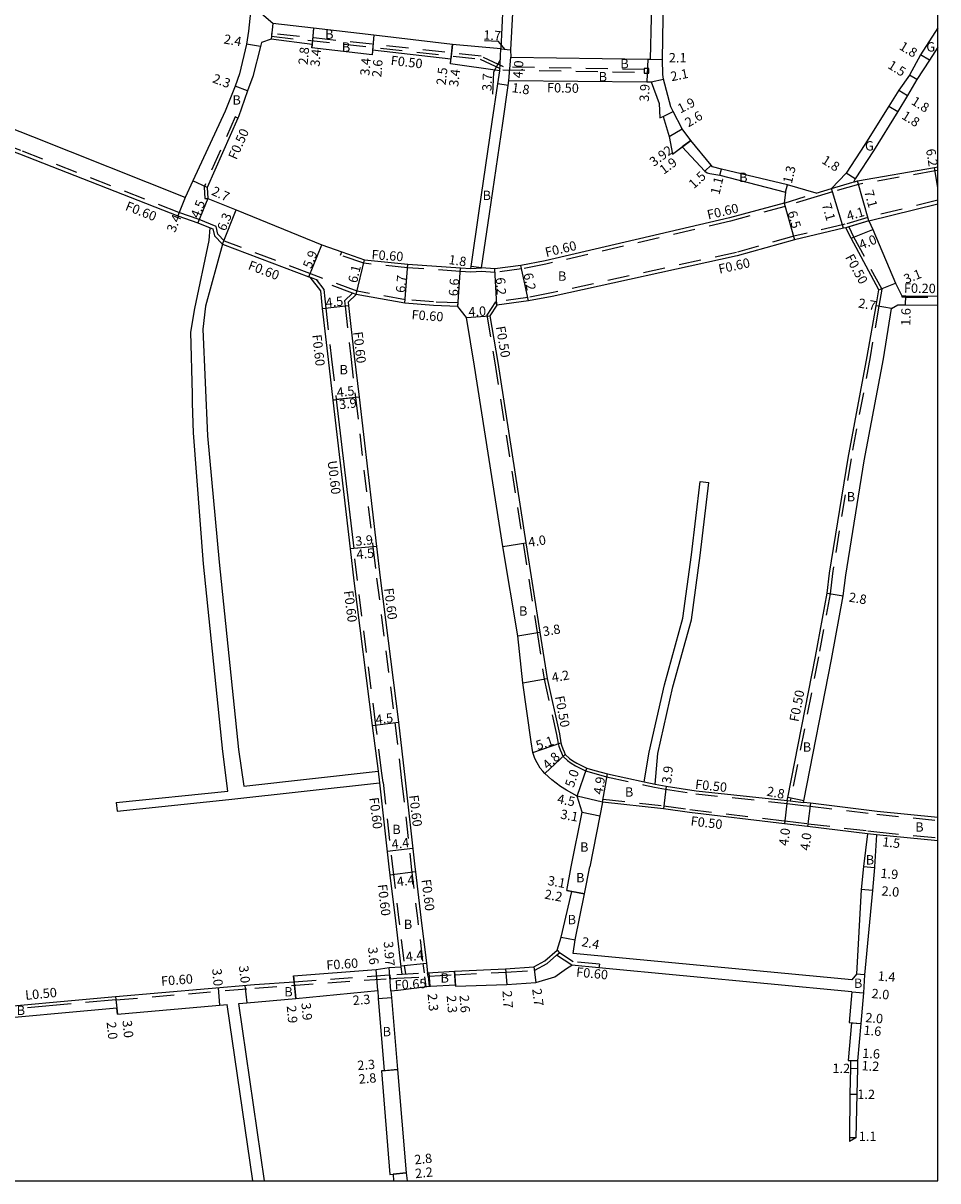
# Model space of a CAD drawing. Units: metres. Extents: x -2400 to -1600, y -109200 to -108600.
# Drawn here: x -1756 to -1600, y -109200 to -109002 of the extents above; entities that cross this region are included whole.
import ezdxf

# ---------------------------------------------------------------- set-up
doc = ezdxf.new("R2010")
doc.units = ezdxf.units.M
doc.header["$LTSCALE"] = 2.5
doc.linetypes.add('22320', pattern=[2.5, 1.5, -1])
doc.linetypes.add('22330', pattern=[4, 3, -1])
for name, color, linetype in [('2101000', 7, 'Continuous'), ('2101001', 1, 'Continuous'), ('2102000', 4, 'Continuous'), ('2102001', 191, 'Continuous'), ('2231000', 4, 'Continuous'), ('2232000', 120, '22320'), ('2233000', 120, '22330'), ('2235000', 4, 'Continuous'), ('9201100', 215, 'Continuous'), ('9201500', 222, 'Continuous'), ('9201600', 215, 'Continuous'), ('9202100', 82, 'Continuous'), ('9202200', 82, 'Continuous'), ('9203500', 155, 'Continuous'), ('999', 7, 'Continuous')]:
    doc.layers.add(name, color=color, linetype=linetype)
doc.styles.add('Dm_Anotation', font='txt.shx', dxfattribs={"bigfont": 'pscdm.shx'})

msp = doc.modelspace()

# ---------------------------------------------------------------- linework, layer by layer
at = {"layer": '2101000'}
for points in [[(-1746.21, -108932.17), (-1726.81, -108940.89), (-1702.75, -108952.27), (-1699.9, -108953.61), (-1700.11, -108955.1), (-1709.94, -108976.51), (-1712.47, -108982.42), (-1715.19, -108988.77), (-1715.54, -108989.58), (-1716.15, -108991.73), (-1716.82, -108995.54), (-1717.42, -109000.19), (-1717.78, -109003.44), (-1718.11, -109005.66), (-1719.35, -109010.73), (-1720.05, -109012.88), (-1721.76, -109017.14), (-1727.31, -109029.04), (-1728.62, -109031.88)], [(-1676.1, -108964.56), (-1676.01, -108965.53), (-1674.62, -108980.06), (-1674.08, -108986.29), (-1674, -108991.31), (-1674, -108991.82), (-1674.68, -109006.49)], [(-1620.79, -109031.13), (-1625.7, -109029.74), (-1636.97, -109027.02), (-1638.51, -109026.62), (-1638.7, -109026.38), (-1642.17, -109022.12), (-1643.69, -109020.14), (-1645.21, -109017.18), (-1645.63, -109016.37), (-1646.86, -109011.68), (-1646.96, -109010.84), (-1647.01, -109008.27), (-1646.92, -109001.18), (-1646.93, -108996.69), (-1646.91, -108994.02), (-1646.67, -108985.91), (-1646.52, -108978.8), (-1646.51, -108978.37), (-1642.68, -108980.23), (-1615.35, -108992.92), (-1600, -108999.96)], [(-1674.68, -109006.49), (-1682.91, -109005.71), (-1696.39, -109004.14), (-1706.67, -109002.94), (-1713.65, -109002.12), (-1715.54, -109000.49)], [(-1600, -109002.9), (-1602.94, -109007.51), (-1604.8, -109010.97), (-1606.65, -109013.54), (-1608.35, -109016.26), (-1612.47, -109022.84), (-1615.64, -109027.71), (-1618.13, -109030.33)], [(-1715.56, -109005.4), (-1715.72, -109006.08), (-1717.04, -109011.22), (-1717.95, -109013.67), (-1719.5, -109018.09), (-1719.59, -109018.3), (-1724.86, -109030.18), (-1724.73, -109032.04), (-1719.87, -109034.02), (-1705.27, -109039.99), (-1701.85, -109041.19), (-1697.96, -109042.55), (-1690.54, -109043.3), (-1681.55, -109043.92), (-1679.8, -109044.05), (-1679.75, -109043.68), (-1678.37, -109034.16), (-1676.13, -109018.94), (-1675.2, -109012.47), (-1674.86, -109010.22)], [(-1674.86, -109010.22), (-1683.29, -109009.04), (-1683.2, -109008.24), (-1696.61, -109006.73), (-1696.67, -109007.49), (-1706.98, -109006.32), (-1706.93, -109005.72), (-1713.93, -109004.8), (-1715.56, -109005.4)], [(-1600, -109006.21), (-1601.43, -109008.42), (-1603.57, -109011.74), (-1605.15, -109014.48), (-1606.82, -109017.21), (-1610.96, -109023.89), (-1614.11, -109028.69), (-1614.37, -109029.25), (-1613.7, -109029.06), (-1600.55, -109026.75), (-1600, -109026.67)], [(-1728.62, -109031.88), (-1754.66, -109021.5), (-1763.63, -109017.99), (-1771.68, -109014.81), (-1779.19, -109011.6)], [(-1777.87, -109020.99), (-1773.26, -109018.37), (-1764.98, -109021.44), (-1756.91, -109024.43), (-1729.88, -109035.03), (-1726.44, -109036.2), (-1724.31, -109037.07)], [(-1620.79, -109031.13), (-1618.13, -109030.33)], [(-1611.77, -109035.89), (-1600, -109032.98)], [(-1611.77, -109035.89), (-1611.12, -109037.35), (-1607.21, -109046.52), (-1606.14, -109048.68), (-1605.46, -109048.7), (-1600, -109048.78)], [(-1615.71, -109037.05), (-1616.12, -109037.14), (-1624.47, -109039.1), (-1634.26, -109041.87), (-1665.89, -109048.79), (-1669.96, -109049.57), (-1675.35, -109050.29)], [(-1648.28, -109132.21), (-1646.42, -109132.53), (-1641.27, -109133.34), (-1625.71, -109134.99), (-1625.6, -109134.47), (-1620.88, -109110.34), (-1618.9, -109099.55), (-1618.51, -109096.11), (-1615.31, -109076.46), (-1612.06, -109059.05), (-1610.55, -109050.39), (-1610.07, -109047.66), (-1614.82, -109038.85), (-1615.71, -109037.05)], [(-1722.24, -109039.85), (-1707.49, -109045.45)], [(-1707.49, -109045.45), (-1707.29, -109045.53), (-1705.51, -109047.82), (-1705.17, -109050.88)], [(-1682, -109050.51), (-1686.19, -109050.33), (-1691.05, -109049.98), (-1699.38, -109048.49), (-1700.76, -109049.79), (-1700.7, -109050.37), (-1699.72, -109059), (-1698.9, -109066), (-1695.93, -109091.54), (-1695.31, -109096.9), (-1692.16, -109121.58), (-1691.02, -109131.48)], [(-1705.17, -109050.88), (-1704.18, -109059.59), (-1703.37, -109066.52), (-1702.78, -109066.45), (-1699.81, -109091.91), (-1700.41, -109091.97), (-1699.77, -109097.45), (-1696.63, -109122.15), (-1695.64, -109129.99)], [(-1680.54, -109052.41), (-1682, -109050.51)], [(-1675.35, -109050.29), (-1676.55, -109052.13), (-1675.2, -109060.09), (-1670.37, -109090.92), (-1667.99, -109106.19), (-1666.74, -109114.13), (-1664.66, -109123.58), (-1664.39, -109125.14), (-1664.27, -109125.54), (-1664.06, -109126.16), (-1663.86, -109126.65), (-1663.65, -109127.11), (-1662.95, -109127.77), (-1662.37, -109128.19), (-1661.69, -109128.6), (-1659.99, -109129.47), (-1658.6, -109129.84), (-1656.46, -109130.42), (-1650.19, -109131.81)], [(-1600, -109137.89), (-1610.37, -109136.83), (-1621.76, -109135.46), (-1622.92, -109135.32), (-1622.86, -109135.01), (-1618.13, -109110.86), (-1616.14, -109100.01), (-1615.73, -109096.47), (-1612.55, -109076.92), (-1609.29, -109059.49), (-1607.89, -109050.86), (-1606.83, -109050.24), (-1605.49, -109050.25), (-1600, -109050.29)], [(-1662.63, -109146.31), (-1660.78, -109136.99), (-1661.6, -109134.21), (-1663.43, -109133.22), (-1664.44, -109132.61), (-1665.93, -109131.45), (-1667.16, -109130.38), (-1667.5, -109129.97), (-1667.92, -109129.44), (-1668.46, -109128.53), (-1668.83, -109127.8), (-1669.05, -109127.28), (-1669.22, -109126.79), (-1669.49, -109124.95), (-1670.88, -109114.86), (-1671.74, -109106.83), (-1674.32, -109091.54), (-1679.15, -109060.74), (-1680.54, -109052.41)], [(-1695.39, -109131.97), (-1693.8, -109146.31)], [(-1691.02, -109131.48), (-1689.37, -109146.31)], [(-1611.98, -109140.66), (-1622.23, -109139.43), (-1626.18, -109138.96), (-1642.44, -109137.01), (-1646.88, -109136.4), (-1657.27, -109135.25), (-1657.77, -109137.57), (-1659.48, -109146.31)], [(-1611.98, -109140.66), (-1612.7, -109146.28)], [(-1600, -109141.86), (-1610.46, -109140.84), (-1610.8, -109146.31)], [(-1665.06, -109160.56), (-1664.33, -109158.33), (-1662.52, -109150.52), (-1663.4, -109150.35), (-1662.63, -109146.31)], [(-1662.32, -109161.15), (-1661.98, -109158.81), (-1660.36, -109150.92), (-1659.48, -109146.31)], [(-1610.8, -109146.31), (-1610.81, -109146.45), (-1611.16, -109150.35), (-1612.52, -109164.78), (-1612.7, -109167.83), (-1613.15, -109173.12), (-1613.69, -109179.51), (-1613.72, -109180.77), (-1613.82, -109185.19), (-1613.98, -109192.64)]]:
    msp.add_lwpolyline(points, dxfattribs=at)
for points in [[(-1648.11, -108977.58), (-1650.19, -108976.57), (-1669.76, -108967.47), (-1674.21, -108965.42), (-1672.8, -108979.92), (-1672.26, -108986.13), (-1672.2, -108991.29), (-1672.22, -108991.95), (-1672.99, -109006.64), (-1672.94, -109007.89), (-1649.55, -109008.26), (-1649.09, -109008.26), (-1648.9, -109001.16), (-1648.78, -108996.68), (-1648.73, -108994.94), (-1648.72, -108985.86), (-1648.18, -108978.74)], [(-1626.23, -109032.85), (-1635.58, -109035.34), (-1667.11, -109042.71), (-1671.22, -109043.5), (-1675.7, -109044.1), (-1677.94, -109043.94), (-1676.6, -109034.71), (-1674.31, -109019.19), (-1673.39, -109012.73), (-1673.27, -109011.88), (-1649.74, -109012.12), (-1648.95, -109012.12), (-1647.59, -109015.8), (-1647.51, -109018.28), (-1646.92, -109018.06), (-1645.9, -109021.47), (-1645.32, -109024.46), (-1643.68, -109023.24), (-1639.79, -109027.39), (-1639.38, -109027.67), (-1638.96, -109027.8), (-1637.23, -109028.09), (-1626, -109031)]]:
    msp.add_lwpolyline(points, close=True, dxfattribs=at)
at = {"layer": '2101000', "flags": 128}
for points in [[(-1693.8, -109146.31), (-1693.63, -109147.73), (-1692.69, -109155.53), (-1691.74, -109163.39)], [(-1689.37, -109146.31), (-1689.26, -109147.2), (-1688.32, -109155), (-1687.38, -109162.76)], [(-1612.7, -109146.28), (-1613.1, -109150.19)], [(-1613.1, -109150.19), (-1613.87, -109164.68), (-1614.68, -109165.65)], [(-1687.18, -109164.43), (-1682.59, -109164.16), (-1673.85, -109163.74), (-1669.02, -109163.4), (-1667.12, -109162.38), (-1665.06, -109160.56)], [(-1709.98, -109165.97), (-1710.07, -109164.98), (-1695.99, -109163.89), (-1693.73, -109163.53), (-1691.74, -109163.39)], [(-1693.46, -109167.49), (-1692.23, -109167.4), (-1687.29, -109166.8), (-1686.79, -109166.74), (-1686.7, -109166.74), (-1682.42, -109166.49), (-1682.41, -109166.73), (-1673.66, -109166.43), (-1668.67, -109166.07), (-1665.45, -109165.11), (-1663.47, -109163.72), (-1662.51, -109163.15)], [(-1687.38, -109162.76), (-1687.18, -109164.43)], [(-1740.52, -109168.47), (-1716.75, -109166.45), (-1709.98, -109165.97)], [(-1765.59, -109170.78), (-1740.52, -109168.47)], [(-1719.41, -109169.69), (-1718.09, -109169.57), (-1709.72, -109168.83), (-1695.69, -109167.44)], [(-1695.69, -109167.44), (-1695.6, -109168.81), (-1694.62, -109181.17), (-1695.07, -109181.2), (-1693.66, -109198.94), (-1693.06, -109198.87), (-1692.99, -109200)], [(-1693.46, -109167.49), (-1693.36, -109168.63), (-1692.3, -109180.97), (-1690.85, -109198.64), (-1690.69, -109200)], [(-1614.69, -109167.66), (-1615.14, -109172.95), (-1614.74, -109172.99)], [(-1740.2, -109171.5), (-1740.31, -109170.5), (-1765.34, -109172.76)], [(-1740.2, -109171.5), (-1721.41, -109169.85)], [(-1614.74, -109172.99), (-1615.29, -109179.42), (-1614.89, -109179.44), (-1614.92, -109180.74), (-1615.02, -109185.16), (-1615.08, -109192.64), (-1615.09, -109193.27)]]:
    msp.add_lwpolyline(points, dxfattribs=at)
at = {"layer": '2101001', "flags": 128}
msp.add_lwpolyline([(-1613.98, -109192.64), (-1615.09, -109193.27)], dxfattribs=at)
at = {"layer": '2102000'}
for points in [[(-1740.4, -109135.3), (-1721.3, -109133.36), (-1722.17, -109126.6), (-1725.48, -109094.49), (-1727.21, -109072.15), (-1727.34, -109067.06), (-1727.38, -109065.52), (-1727.64, -109054.89), (-1726.97, -109050.87), (-1724.52, -109039.25), (-1724.31, -109037.07)], [(-1722.24, -109039.85), (-1725.13, -109050.47), (-1725.57, -109054.42), (-1724.79, -109072.65), (-1722.79, -109094.24), (-1719.49, -109126.27), (-1718.57, -109132.51), (-1695.64, -109129.99)], [(-1650.19, -109131.81), (-1649.34, -109126.71), (-1646.7, -109115.18), (-1643.54, -109103.79), (-1642.07, -109092.95), (-1640.62, -109080.43)], [(-1648.28, -109132.21), (-1647.85, -109126.94), (-1645.25, -109115.56), (-1642.07, -109104.1), (-1640.58, -109093.12), (-1639.13, -109080.6)], [(-1740.25, -109136.79), (-1721.12, -109134.8), (-1695.39, -109131.97)]]:
    msp.add_lwpolyline(points, dxfattribs=at)
at = {"layer": '2102000', "flags": 128}
for points in [[(-1614.68, -109165.65), (-1662.32, -109161.15)], [(-1614.69, -109167.66), (-1657.89, -109163.58), (-1662.51, -109163.15)], [(-1717.07, -109200), (-1721.41, -109169.85)], [(-1715.05, -109200), (-1719.41, -109169.69)]]:
    msp.add_lwpolyline(points, dxfattribs=at)
at = {"layer": '2102001'}
for points in [[(-1640.62, -109080.43), (-1639.13, -109080.6)], [(-1740.4, -109135.3), (-1740.25, -109136.79)]]:
    msp.add_lwpolyline(points, dxfattribs=at)
at = {"layer": '2231000'}
msp.add_lwpolyline([(-1703.37, -109066.52), (-1700.41, -109091.97)], dxfattribs=at)
at = {"layer": '2232000'}
for points in [[(-1650.15, -109010), (-1674.22, -109009.56), (-1678.03, -109007.74), (-1713.83, -109003.83), (-1713.88, -109004.33), (-1678.17, -109008.22), (-1674.34, -109010.05), (-1650.15, -109010.5)], [(-1682, -109050.51), (-1681.96, -109049.91), (-1686.16, -109049.74), (-1690.98, -109049.39), (-1699.22, -109047.91), (-1707.28, -109044.89), (-1721.9, -109039.34), (-1723.05, -109038.13), (-1723.34, -109036.82), (-1726.23, -109035.64), (-1729.67, -109034.47), (-1756.7, -109023.86), (-1764.77, -109020.87), (-1773.31, -109017.71), (-1777.96, -109020.35)], [(-1719.59, -109018.3), (-1720.05, -109018.1), (-1725.37, -109030.1), (-1725.23, -109032.07), (-1724.73, -109032.04)], [(-1600, -109027.28), (-1600.46, -109027.35), (-1613.56, -109029.64), (-1617.96, -109030.91), (-1620.61, -109031.7), (-1626.07, -109033.42), (-1635.43, -109035.93), (-1666.98, -109043.29), (-1671.13, -109044.09), (-1675.69, -109044.7), (-1677.94, -109044.54), (-1679.81, -109044.65), (-1681.59, -109044.52), (-1690.59, -109043.9), (-1698.09, -109043.14), (-1702.05, -109041.75), (-1701.85, -109041.19)], [(-1618.13, -109030.33), (-1614.37, -109029.25)], [(-1626.23, -109032.85), (-1620.79, -109031.13)], [(-1600, -109032.36), (-1611.93, -109035.31), (-1615.85, -109036.47), (-1616.25, -109036.55), (-1624.62, -109038.52), (-1634.4, -109041.28), (-1666.01, -109048.2), (-1670.06, -109048.98), (-1675.57, -109049.71), (-1675.35, -109050.29)], [(-1611.77, -109035.89), (-1615.22, -109036.91), (-1615.71, -109037.05)], [(-1724.31, -109037.07), (-1723.86, -109037.25), (-1723.6, -109038.43), (-1722.24, -109039.85)], [(-1615.22, -109036.91), (-1614.38, -109038.62), (-1609.55, -109047.58), (-1610.05, -109050.48), (-1611.56, -109059.14), (-1614.82, -109076.55), (-1618.01, -109096.18), (-1618.4, -109099.62), (-1620.39, -109110.43), (-1625.11, -109134.56), (-1625.21, -109135.05)], [(-1699.38, -109048.49), (-1700, -109048.25), (-1707.29, -109045.53)], [(-1679.8, -109044.05), (-1677.94, -109043.94)], [(-1706.22, -109045.93), (-1704.94, -109047.59), (-1704.57, -109050.81)], [(-1700, -109048.25), (-1701.39, -109049.56), (-1701.29, -109050.44), (-1700.32, -109059.07), (-1699.5, -109066.07), (-1696.53, -109091.61), (-1695.9, -109096.97), (-1692.76, -109121.65)], [(-1675.57, -109049.71), (-1677.08, -109052.02), (-1675.69, -109060.17), (-1670.86, -109090.99), (-1668.48, -109106.28), (-1667.24, -109114.22), (-1665.16, -109123.67), (-1664.88, -109125.26), (-1664.75, -109125.69), (-1664.52, -109126.34), (-1664.32, -109126.84), (-1664.07, -109127.4), (-1663.27, -109128.16), (-1662.64, -109128.61), (-1661.92, -109129.04), (-1660.18, -109129.93), (-1658.75, -109130.32), (-1656.58, -109130.91), (-1650.29, -109132.3), (-1648.38, -109132.7), (-1646.5, -109133.02), (-1641.34, -109133.83), (-1625.76, -109135.48), (-1622.98, -109135.82), (-1621.82, -109135.96), (-1610.43, -109137.32), (-1600, -109138.39)], [(-1606.14, -109048.68), (-1606.15, -109048.88), (-1605.47, -109048.9), (-1600, -109048.98)], [(-1704.57, -109050.81), (-1703.59, -109059.52), (-1702.78, -109066.45)], [(-1694.8, -109131.9), (-1695.05, -109129.91), (-1696.03, -109122.07), (-1699.18, -109097.37), (-1699.81, -109091.91)], [(-1692.76, -109121.65), (-1691.62, -109131.55)], [(-1695.64, -109129.99), (-1695.39, -109131.97)], [(-1694.8, -109131.9), (-1693.2, -109146.31)], [(-1691.62, -109131.55), (-1689.97, -109146.31)], [(-1650.19, -109131.81), (-1648.28, -109132.21)], [(-1657.27, -109135.25), (-1657.19, -109134.76), (-1646.81, -109135.9), (-1642.37, -109136.51), (-1626.12, -109138.46), (-1622.17, -109138.94), (-1611.92, -109140.17), (-1610.41, -109140.34), (-1600, -109141.36)], [(-1625.71, -109134.99), (-1625.21, -109135.05), (-1622.92, -109135.32)], [(-1610.46, -109140.84), (-1611.98, -109140.66)], [(-1687.11, -109165.02), (-1686.91, -109165.01), (-1682.56, -109164.76), (-1673.82, -109164.34), (-1668.85, -109163.99), (-1666.77, -109162.87), (-1665.13, -109161.42), (-1664.66, -109161.01)], [(-1709.98, -109165.97), (-1692.46, -109164.71), (-1687.18, -109164.43)], [(-1740.52, -109168.47), (-1740.47, -109169.07), (-1716.7, -109167.05), (-1693.6, -109165.39)], [(-1693.64, -109164.8), (-1693.6, -109165.44), (-1692.42, -109165.36), (-1687.1, -109165.07)], [(-1687.7, -109165.11), (-1687.49, -109166.83)], [(-1687.1, -109165.07), (-1686.89, -109166.75)]]:
    msp.add_lwpolyline(points, dxfattribs=at)
at = {"layer": '2232000', "flags": 128}
for points in [[(-1693.2, -109146.31), (-1693.03, -109147.65), (-1692.09, -109155.45), (-1691.16, -109163.19)], [(-1689.97, -109146.31), (-1689.86, -109147.27), (-1688.91, -109155.07), (-1687.98, -109162.84)], [(-1665.06, -109160.56), (-1664.66, -109161.01)], [(-1662.51, -109163.15), (-1665.13, -109161.42)], [(-1662.31, -109162.56), (-1664.66, -109161.01)], [(-1657.83, -109162.98), (-1662.31, -109162.56)], [(-1691.74, -109163.39), (-1691.58, -109164.66)], [(-1691.16, -109163.19), (-1690.97, -109164.63)], [(-1687.98, -109162.84), (-1687.78, -109164.45), (-1687.78, -109164.46)], [(-1687.1, -109165.07), (-1687.18, -109164.43)], [(-1657.83, -109162.98), (-1657.89, -109163.58)]]:
    msp.add_lwpolyline(points, dxfattribs=at)
at = {"layer": '2233000'}
msp.add_lwpolyline([(-1765.53, -109171.27), (-1740.48, -109168.97)], dxfattribs=at)
at = {"layer": '2235000', "flags": 128}
msp.add_lwpolyline([(-1650.15, -109010.64), (-1649.35, -109010.64), (-1649.35, -109009.84), (-1650.15, -109009.84)], close=True, dxfattribs=at)
at = {"layer": '9201100'}
for points in [[(-1713.65, -109002.12), (-1713.93, -109004.8)], [(-1706.67, -109002.94), (-1706.98, -109006.32)], [(-1706.67, -109002.94), (-1706.93, -109005.72)], [(-1696.39, -109004.14), (-1696.67, -109007.49)], [(-1696.39, -109004.14), (-1696.61, -109006.73)], [(-1715.72, -109006.08), (-1718.11, -109005.66)], [(-1683.29, -109009.04), (-1682.91, -109005.71)], [(-1682.91, -109005.71), (-1683.2, -109008.24)], [(-1674.86, -109010.22), (-1674.68, -109006.49)], [(-1674.68, -109006.49), (-1672.99, -109006.64)], [(-1673.27, -109011.88), (-1672.94, -109007.89)], [(-1601.43, -109008.42), (-1602.94, -109007.51)], [(-1649.55, -109008.26), (-1649.74, -109012.12)], [(-1649.09, -109008.26), (-1647.01, -109008.27)], [(-1648.95, -109012.12), (-1646.86, -109011.68)], [(-1603.57, -109011.74), (-1604.8, -109010.97)], [(-1717.95, -109013.67), (-1720.05, -109012.88)], [(-1673.39, -109012.73), (-1675.2, -109012.47)], [(-1606.65, -109013.54), (-1605.15, -109014.48)], [(-1646.92, -109018.06), (-1645.21, -109017.18)], [(-1608.35, -109016.26), (-1606.82, -109017.21)], [(-1645.9, -109021.47), (-1643.69, -109020.14)], [(-1645.32, -109024.46), (-1642.17, -109022.12)], [(-1642.17, -109022.12), (-1643.68, -109023.24)], [(-1638.7, -109026.38), (-1639.79, -109027.39)], [(-1637.23, -109028.09), (-1636.97, -109027.02)], [(-1614.11, -109028.69), (-1615.64, -109027.71)], [(-1600, -109030.24), (-1600.55, -109026.75)], [(-1724.86, -109030.18), (-1727.31, -109029.04)], [(-1626, -109031), (-1625.7, -109029.74)], [(-1611.77, -109035.89), (-1613.7, -109029.06)], [(-1728.62, -109031.88), (-1729.88, -109035.03)], [(-1616.12, -109037.14), (-1618.13, -109030.33)], [(-1724.73, -109032.04), (-1726.44, -109036.2)], [(-1626.23, -109032.85), (-1624.47, -109039.1)], [(-1722.24, -109039.85), (-1719.87, -109034.02)], [(-1611.77, -109035.89), (-1615.71, -109037.05)], [(-1614.82, -109038.85), (-1611.12, -109037.35)], [(-1707.49, -109045.45), (-1705.27, -109039.99)], [(-1699.38, -109048.49), (-1697.96, -109042.55)], [(-1691.05, -109049.98), (-1690.54, -109043.3)], [(-1677.94, -109043.94), (-1679.75, -109043.68)], [(-1669.96, -109049.57), (-1671.22, -109043.5)], [(-1682, -109050.51), (-1681.55, -109043.92)], [(-1675.35, -109050.29), (-1675.7, -109044.1)], [(-1610.07, -109047.66), (-1607.21, -109046.52)], [(-1605.49, -109050.25), (-1605.46, -109048.7)], [(-1705.17, -109050.88), (-1700.7, -109050.37)], [(-1607.89, -109050.86), (-1610.55, -109050.39)], [(-1680.54, -109052.41), (-1676.55, -109052.13)], [(-1698.9, -109066), (-1703.37, -109066.52)], [(-1698.9, -109066), (-1702.78, -109066.45)], [(-1674.32, -109091.54), (-1670.37, -109090.92)], [(-1695.93, -109091.54), (-1700.41, -109091.97)], [(-1695.93, -109091.54), (-1699.81, -109091.91)], [(-1618.9, -109099.55), (-1616.14, -109100.01)], [(-1671.74, -109106.83), (-1667.99, -109106.19)], [(-1670.88, -109114.86), (-1666.74, -109114.13)], [(-1696.63, -109122.15), (-1692.16, -109121.58)], [(-1669.22, -109126.79), (-1664.39, -109125.14)], [(-1667.16, -109130.38), (-1663.65, -109127.11)], [(-1661.6, -109134.21), (-1659.99, -109129.47)], [(-1657.27, -109135.25), (-1656.46, -109130.42)], [(-1646.42, -109132.53), (-1646.88, -109136.4)], [(-1657.27, -109135.25), (-1661.6, -109134.21)], [(-1622.86, -109135.01), (-1625.6, -109134.47)], [(-1625.71, -109134.99), (-1626.18, -109138.96)], [(-1621.76, -109135.46), (-1622.23, -109139.43)], [(-1660.78, -109136.99), (-1657.77, -109137.57)], [(-1610.46, -109140.84), (-1611.98, -109140.66)], [(-1694.1, -109143.63), (-1689.72, -109143.14)]]:
    msp.add_lwpolyline(points, dxfattribs=at)
at = {"layer": '9201100', "flags": 128}
for points in [[(-1612.7, -109146.28), (-1610.81, -109146.45)], [(-1689.26, -109147.2), (-1693.63, -109147.73)], [(-1663.4, -109150.35), (-1660.36, -109150.92)], [(-1660.36, -109150.92), (-1662.52, -109150.52)], [(-1611.16, -109150.35), (-1613.1, -109150.19)], [(-1664.33, -109158.33), (-1661.98, -109158.81)], [(-1695.69, -109167.44), (-1695.99, -109163.89)], [(-1693.46, -109167.49), (-1693.73, -109163.53)], [(-1691.75, -109163.26), (-1687.38, -109162.76)], [(-1686.98, -109164.42), (-1686.79, -109166.74)], [(-1682.59, -109164.16), (-1682.41, -109166.73)], [(-1682.42, -109166.49), (-1682.59, -109164.16)], [(-1673.85, -109163.74), (-1673.66, -109166.43)], [(-1669.02, -109163.4), (-1668.67, -109166.07)], [(-1710.07, -109164.98), (-1709.72, -109168.83)], [(-1709.72, -109168.83), (-1709.98, -109165.97)], [(-1612.52, -109164.78), (-1613.87, -109164.68)], [(-1740.52, -109168.47), (-1740.2, -109171.5)], [(-1740.52, -109168.47), (-1740.31, -109170.5)], [(-1722.99, -109166.98), (-1722.74, -109169.97)], [(-1718.42, -109166.59), (-1718.09, -109169.57)], [(-1614.69, -109167.66), (-1612.7, -109167.83)], [(-1695.6, -109168.81), (-1693.36, -109168.63)], [(-1615.14, -109172.95), (-1613.15, -109173.12)], [(-1614.74, -109172.99), (-1613.15, -109173.12)], [(-1613.69, -109179.51), (-1615.29, -109179.42)], [(-1614.89, -109179.44), (-1613.69, -109179.51)], [(-1695.07, -109181.2), (-1692.3, -109180.97)], [(-1692.3, -109180.97), (-1694.62, -109181.17)], [(-1614.92, -109180.74), (-1613.72, -109180.77)], [(-1615.02, -109185.16), (-1613.82, -109185.19)], [(-1613.98, -109192.64), (-1615.08, -109192.64)], [(-1693.66, -109198.94), (-1690.85, -109198.64)], [(-1690.85, -109198.64), (-1693.06, -109198.87)]]:
    msp.add_lwpolyline(points, dxfattribs=at)
at = {"layer": '9201600'}
for points in [[(-1673.91, -109006.56), (-1675.04, -109005.21), (-1677.44, -109005.09)], [(-1674.77, -109008.33), (-1675.92, -109010.49), (-1676.1, -109014.21)]]:
    msp.add_lwpolyline(points, dxfattribs=at)
at = {"layer": '9202200'}
msp.add_lwpolyline([(-1614.11, -109028.69), (-1615.64, -109027.71)], dxfattribs=at)
at = {"layer": '999'}
msp.add_lwpolyline([(-2400, -109200), (-1600, -109200), (-1600, -108600), (-2400, -108600)], close=True, dxfattribs=at)

# ---------------------------------------------------------------- texts
at = {"layer": '9201500', "style": 'Dm_Anotation'}
for s, rotation, p in [('2.4', 350.0059, (-1722.11, -109005.54)), ('1.7', 357.0712, (-1677.68, -109004.88)), ('2.8', 84.6322, (-1707.69, -109009.26)), ('1.8', 328.9222, (-1606.71, -109006.47)), ('3.4', 84.6322, (-1705.66, -109009.58)), ('3.4', 85.2124, (-1697.13, -109011.12)), ('2.1', 359.8537, (-1645.96, -109008.79)), ('2.6', 85.2124, (-1695.1, -109011.39)), ('2.5', 83.528, (-1684.11, -109012.75)), ('3.4', 83.528, (-1681.96, -109013.03)), ('4.0', 85.3685, (-1671.02, -109011.55)), ('2.1', 12.0095, (-1645.47, -109012.03)), ('1.5', 327.9544, (-1608.68, -109009.68)), ('2.3', 339.3468, (-1724.07, -109012.17)), ('3.7', 87.3424, (-1676.27, -109013.73)), ('1.8', 351.7659, (-1672.87, -109013.86)), ('3.9', 87.1306, (-1649.38, -109015.55)), ('1.9', 27.2194, (-1643.97, -109017.54)), ('1.8', 327.8548, (-1604.66, -109015.84)), ('2.6', 30.967, (-1642.6, -109019.93)), ('1.8', 327.9532, (-1606.3, -109018.31)), ('3.92', 36.5019, (-1648.51, -109026.68)), ('6.2', 279.044, (-1602.01, -109023.68)), ('1.9', 36.5019, (-1646.82, -109028.02)), ('1.8', 327.5603, (-1619.97, -109025.91)), ('1.5', 42.6416, (-1641.69, -109030.5)), ('1.3', 76.5645, (-1624.95, -109029.63)), ('1.1', 76.3296, (-1637.32, -109031.52)), ('2.7', 335.0109, (-1724.25, -109031.35)), ('7.1', 285.7244, (-1612.6, -109030.87)), ('4.5', 67.708, (-1726.28, -109035.56)), ('7.1', 286.4605, (-1619.83, -109033.11)), ('4.1', 16.455, (-1615.3, -109035.87)), ('3.4', 68.2838, (-1730.35, -109038)), ('6.3', 67.8332, (-1721.74, -109037.74)), ('6.5', 285.7725, (-1625.69, -109034.41)), ('4.0', 22.0532, (-1613.07, -109040.81)), ('5.9', 67.8685, (-1707.08, -109044.17)), ('1.8', 351.7294, (-1683.67, -109043.25)), ('6.1', 76.5302, (-1699.26, -109046.61)), ('6.7', 85.56, (-1691.02, -109048.23)), ('6.6', 86.0087, (-1681.99, -109048.81)), ('6.2', 273.2522, (-1675.52, -109045.59)), ('6.2', 281.754, (-1670.82, -109044.95)), ('3.1', 21.6868, (-1605.42, -109046.67)), ('4.5', 6.4502, (-1704.53, -109050.7)), ('2.7', 350.1041, (-1613.67, -109050.68)), ('4.0', 4.0501, (-1680.15, -109052.28)), ('1.6', 89.0826, (-1604.67, -109053.84)), ('4.5', 6.6427, (-1702.62, -109066.03)), ('3.9', 6.6427, (-1702.22, -109068.11)), ('3.9', 5.5389, (-1699.46, -109091.46)), ('4.0', 8.9041, (-1669.85, -109091.64)), ('4.5', 5.5389, (-1699.27, -109093.72)), ('2.8', 350.5433, (-1615.28, -109100.96)), ('3.8', 9.7077, (-1667.36, -109106.9)), ('4.2', 10.0412, (-1665.83, -109114.78)), ('4.5', 7.2638, (-1695.99, -109121.97)), ('5.1', 18.8232, (-1668.35, -109126.39)), ('4.8', 43.0297, (-1666.64, -109129.77)), ('5.0', 71.1979, (-1662.24, -109132.87)), ('4.9', 80.4185, (-1657.31, -109134.05)), ('3.9', 83.2554, (-1645.57, -109132.17)), ('2.8', 348.9174, (-1629.32, -109134.13)), ('4.5', 349.1947, (-1665.13, -109135.43)), ('3.1', 349.1947, (-1664.58, -109138.04)), ('4.0', 83.1556, (-1625.57, -109142.8)), ('4.0', 83.1547, (-1621.93, -109143.6)), ('4.4', 6.364, (-1693.25, -109143.28)), ('1.5', 353.3798, (-1609.53, -109142.79)), ('1.9', 354.9347, (-1609.84, -109148.18)), ('4.4', 6.8916, (-1692.35, -109149.67)), ('3.1', 349.3116, (-1666.76, -109149.4)), ('2.2', 349.3116, (-1667.29, -109151.73)), ('2.0', 355.2289, (-1609.67, -109151.2)), ('2.4', 348.3888, (-1660.97, -109159.84)), ('3.6', 274.873, (-1697.36, -109160.09)), ('3.97', 273.9746, (-1694.68, -109159.11)), ('4.4', 6.5128, (-1690.82, -109162.5)), ('3.0', 274.7706, (-1724, -109163.76)), ('3.0', 276.4132, (-1719.43, -109163.28)), ('1.4', 355.443, (-1610.31, -109165.75)), ('2.3', 4.5185, (-1699.92, -109169.96)), ('2.3', 274.7237, (-1687.18, -109168.04)), ('2.3', 274.1622, (-1683.92, -109168.35)), ('2.6', 274.1622, (-1681.73, -109168.29)), ('2.7', 274.0342, (-1674.39, -109167.53)), ('2.7', 277.4756, (-1669.32, -109167.22)), ('2.0', 355.1259, (-1611.37, -109168.74)), ('2.9', 275.1639, (-1711.26, -109170.11)), ('3.9', 275.1639, (-1708.76, -109169.62)), ('2.0', 355.1259, (-1612.42, -109172.85)), ('2.0', 275.9537, (-1742.04, -109172.88)), ('3.0', 275.9537, (-1739.34, -109172.62)), ('1.6', 355.1259, (-1612.73, -109175.01)), ('1.6', 356.9248, (-1612.94, -109178.96)), ('2.3', 4.7609, (-1699.12, -109181.09)), ('1.2', 358.7237, (-1618.01, -109181.53)), ('1.2', 356.9248, (-1613.05, -109181.09)), ('2.8', 4.7609, (-1698.9, -109183.41)), ('1.2', 358.7237, (-1613.76, -109185.97)), ('1.1', 0.2099, (-1613.5, -109193.2)), ('2.8', 6.0082, (-1689.35, -109197.2)), ('2.2', 6.0082, (-1689.23, -109199.56))]:
    msp.add_text(s, height=1.6, rotation=rotation, dxfattribs=at).set_placement(p)
at = {"layer": '9202100', "style": 'Dm_Anotation'}
for s, p in [('B', (-1704.69, -109004.77)), ('B', (-1701.83, -109006.98)), ('G', (-1601.95, -109006.94)), ('B', (-1654.24, -109009.8)), ('B', (-1657.95, -109012.03)), ('B', (-1720.53, -109016.01)), ('G', (-1612.43, -109023.86)), ('B', (-1633.94, -109029.25)), ('B', (-1677.78, -109032.32)), ('B', (-1664.9, -109046.13)), ('B', (-1702.23, -109062.12)), ('B', (-1615.55, -109083.84)), ('B', (-1671.56, -109103.38)), ('B', (-1623.06, -109126.63)), ('B', (-1653.46, -109134.33)), ('B', (-1603.85, -109140.31)), ('B', (-1693.21, -109140.72)), ('B', (-1661.12, -109143.73)), ('B', (-1612.3, -109145.92)), ('B', (-1661.81, -109148.97)), ('B', (-1663.24, -109156.13)), ('B', (-1691.24, -109156.94)), ('B', (-1684.97, -109166.11)), ('B', (-1614.32, -109167.01)), ('B', (-1711.67, -109168.48)), ('B', (-1757.41, -109171.65)), ('B', (-1694.87, -109175.28))]:
    msp.add_text(s, height=1.6, dxfattribs=at).set_placement(p)
at = {"layer": '9203500', "style": 'Dm_Anotation'}
for s, rotation, p in [('F0.50', 353.5795, (-1693.55, -109009.22)), ('F0.50', 358.7576, (-1666.79, -109013.89)), ('F0.50', 66.0885, (-1719.86, -109025.54)), ('F0.60', 338.5738, (-1738.97, -109033.98)), ('F0.60', 13.1452, (-1639.21, -109035.66)), ('F0.60', 13.1452, (-1666.9, -109042.07)), ('F0.60', 356.0525, (-1696.81, -109042.43)), ('F0.50', 298.3317, (-1615.86, -109042.09)), ('F0.60', 339.2014, (-1717.99, -109044.11)), ('F0.60', 12.3415, (-1637.28, -109044.93)), ('F0.20', 359.2176, (-1605.79, -109048.17)), ('F0.60', 355.8673, (-1689.97, -109052.7)), ('F0.60', 276.4522, (-1706.91, -109055.39)), ('F0.60', 276.4502, (-1699.89, -109054.9)), ('F0.50', 279.6584, (-1675.52, -109054)), ('U0.60', 276.6436, (-1704.27, -109076.95)), ('F0.60', 277.2621, (-1701.49, -109099.19)), ('F0.60', 277.263, (-1694.63, -109098.74)), ('F0.50', 78.918, (-1623.81, -109121.62)), ('F0.50', 280.7188, (-1665.43, -109117.23)), ('F0.50', 353.9489, (-1641.52, -109132.97)), ('F0.60', 277.1334, (-1697.15, -109134.53)), ('F0.60', 276.8708, (-1690.34, -109134.12)), ('F0.50', 353.1558, (-1642.3, -109139.24)), ('F0.60', 276.8916, (-1688.22, -109148.53)), ('F0.60', 276.8916, (-1695.72, -109149.38)), ('F0.60', 4.0931, (-1704.43, -109163.93)), ('F0.60', 354.6126, (-1661.85, -109165.07)), ('F0.60', 4.4381, (-1732.67, -109166.66)), ('F0.65', 3.086, (-1692.77, -109167.32)), ('L0.50', 5.4738, (-1755.87, -109169.07))]:
    msp.add_text(s, height=1.6, rotation=rotation, dxfattribs=at).set_placement(p)

doc.saveas('drawing.dxf')
